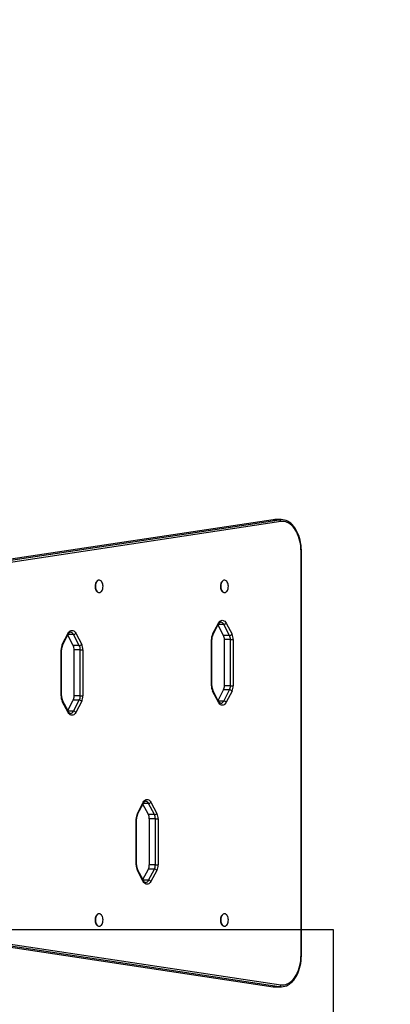
# Model space of a CAD drawing. Units: millimetres. Extents: x 1694 to 3064, y 1689 to 2559.
# Drawn here: x 2624 to 2682, y 2011 to 2166 of the extents above; entities that cross this region are included whole.
import ezdxf

# ---------------------------------------------------------------- set-up
doc = ezdxf.new("R2010")
doc.units = ezdxf.units.MM
doc.header["$LTSCALE"] = 100
doc.header["$PDSIZE"] = -1
doc.layers.add('VP-DIM', color=7, linetype='Continuous')
doc.layers.add('VP-HIC', color=6, linetype='Continuous')
doc.layers.add('VP-EQ', color=7, linetype='Continuous', true_color=0x8a3492)
doc.dimstyles.get("Standard").update_dxf_attribs({"dimtxt": 14, "dimasz": 20, "dimexe": 20, "dimexo": 50, "dimgap": 20, "dimtad": 0, "dimdec": 0, "dimzin": 0, "dimdsep": 46, "dimtxsty": 'Standard', "dimcen": -0.09, "dimadec": 0, "dimazin": 0, "dimtfac": 1, "dimtdec": 4, "dimtofl": 0, "dimtmove": 0, "dimatfit": 3, "dimfxl": 70, "dimfxlon": 1, "dimtolj": 1, "dimtzin": 0, "dimarcsym": 0})

# ---------------------------------------------------------------- blocks, each defined once
blk = doc.blocks.new('31012')
at = {"layer": 'VP-EQ', "color": 0, "linetype": 'Continuous', "lineweight": 25}
for p, q in [((2663.46, 2087.34), (2606.07, 2078.69)), ((2607.02, 2078.69), (2664.41, 2087.34)), ((2664.66, 2087.04), (2607.27, 2078.39)), ((2664.41, 2087.34), (2663.46, 2087.34)), ((2664.69, 2087.36), (2663.75, 2087.36)), ((2664.41, 2087.34), (2664.65, 2087.36)), ((2667.82, 2018.92), (2667.82, 2082.36)), ((2667.88, 2082.36), (2667.82, 2082.36)), ((2667.88, 2018.92), (2667.88, 2082.36)), ((2636.11, 2077.83), (2636.06, 2077.83)), ((2655.81, 2077.83), (2655.77, 2077.83)), ((2636.06, 2075.88), (2636.11, 2075.88)), ((2655.77, 2075.88), (2655.81, 2075.88)), ((2653.92, 2069.33), (2654.84, 2071.08)), ((2653.95, 2069.2), (2654.86, 2070.95)), ((2655.65, 2069.14), (2654.78, 2070.79)), ((2655.68, 2070.89), (2654.84, 2070.89)), ((2656.6, 2069.14), (2655.68, 2070.89)), ((2656.05, 2071.09), (2656.98, 2069.34)), ((2630.3, 2067.74), (2631.22, 2069.49)), ((2630.33, 2067.6), (2631.25, 2069.35)), ((2632.04, 2067.55), (2631.17, 2069.2)), ((2632.06, 2069.3), (2631.22, 2069.3)), ((2632.98, 2067.55), (2632.06, 2069.3)), ((2632.44, 2069.5), (2633.36, 2067.75)), ((2653.73, 2061.23), (2653.73, 2068.49)), ((2653.73, 2068.49), (2653.79, 2068.49)), ((2653.79, 2061.23), (2653.79, 2068.49)), ((2656.6, 2069.14), (2655.65, 2069.14)), ((2656.75, 2068.49), (2655.8, 2068.49)), ((2655.8, 2061.23), (2655.8, 2068.49)), ((2656.75, 2068.49), (2657.17, 2068.49)), ((2656.75, 2061.23), (2656.75, 2068.49)), ((2657.17, 2068.49), (2657.17, 2061.23)), ((2630.11, 2059.64), (2630.11, 2066.9)), ((2630.11, 2066.9), (2630.18, 2066.9)), ((2630.18, 2059.64), (2630.18, 2066.9)), ((2632.98, 2067.55), (2632.04, 2067.55)), ((2633.13, 2066.9), (2632.19, 2066.9)), ((2632.19, 2059.64), (2632.19, 2066.9)), ((2633.13, 2066.9), (2633.55, 2066.9)), ((2633.13, 2059.64), (2633.13, 2066.9)), ((2633.55, 2066.9), (2633.55, 2059.64)), ((2653.73, 2061.23), (2653.79, 2061.23)), ((2654.85, 2058.64), (2653.92, 2060.39)), ((2654.88, 2058.78), (2653.95, 2060.53)), ((2654.79, 2058.94), (2655.65, 2060.58)), ((2656.6, 2060.58), (2655.65, 2060.58)), ((2655.68, 2058.83), (2656.6, 2060.58)), ((2656.75, 2061.23), (2655.8, 2061.23)), ((2656.98, 2060.39), (2656.05, 2058.64)), ((2630.11, 2059.64), (2630.18, 2059.64)), ((2631.23, 2057.04), (2630.31, 2058.79)), ((2631.26, 2057.19), (2630.34, 2058.93)), ((2631.17, 2057.35), (2632.04, 2058.99)), ((2632.98, 2058.99), (2632.04, 2058.99)), ((2632.06, 2057.24), (2632.98, 2058.99)), ((2633.13, 2059.64), (2632.19, 2059.64)), ((2633.36, 2058.8), (2632.44, 2057.05)), ((2633.13, 2059.64), (2633.55, 2059.64)), ((2655.68, 2058.83), (2654.85, 2058.83)), ((2632.06, 2057.24), (2631.23, 2057.24)), ((2642.11, 2041.18), (2643.03, 2042.93)), ((2644.24, 2042.93), (2645.16, 2041.18)), ((2642.14, 2041.04), (2643.06, 2042.79)), ((2643.84, 2040.99), (2642.97, 2042.63)), ((2643.86, 2042.74), (2643.03, 2042.74)), ((2644.79, 2040.99), (2643.86, 2042.74)), ((2641.92, 2033.08), (2641.92, 2040.34)), ((2641.92, 2040.34), (2641.98, 2040.34)), ((2641.98, 2033.08), (2641.98, 2040.34)), ((2644.79, 2040.99), (2643.84, 2040.99)), ((2644.93, 2040.34), (2643.99, 2040.34)), ((2643.99, 2033.08), (2643.99, 2040.34)), ((2644.93, 2040.34), (2645.36, 2040.34)), ((2644.93, 2033.08), (2644.93, 2040.34)), ((2645.36, 2040.34), (2645.36, 2033.08)), ((2641.92, 2033.08), (2641.98, 2033.08)), ((2643.02, 2030.48), (2642.11, 2032.23)), ((2643.05, 2030.62), (2642.14, 2032.37)), ((2642.97, 2030.78), (2643.84, 2032.42)), ((2644.79, 2032.42), (2643.84, 2032.42)), ((2643.86, 2030.68), (2644.79, 2032.42)), ((2644.93, 2033.08), (2643.99, 2033.08)), ((2645.16, 2032.23), (2644.24, 2030.48)), ((2644.93, 2033.08), (2645.36, 2033.08)), ((2643.86, 2030.68), (2643.02, 2030.68)), ((2636.11, 2025.39), (2636.06, 2025.39)), ((2655.81, 2025.39), (2655.77, 2025.39)), ((2607.27, 2022.89), (2664.66, 2014.24)), ((2636.06, 2023.44), (2636.11, 2023.44)), ((2655.77, 2023.44), (2655.81, 2023.44)), ((2606.07, 2022.59), (2663.46, 2013.94)), ((2664.41, 2013.94), (2607.02, 2022.59)), ((2667.88, 2018.92), (2667.82, 2018.92)), ((2664.41, 2013.94), (2663.46, 2013.94)), ((2663.75, 2013.92), (2664.69, 2013.92))]:
    blk.add_line(p, q, dxfattribs=at)
at = {"layer": 'VP-EQ', "color": 0, "linetype": 'Continuous', "lineweight": 25, "flags": 128}
for points in [[(2663.75, 2087.36), (2663.73, 2087.36), (2663.46, 2087.34)], [(2667.88, 2082.36), (2667.88, 2082.57), (2667.86, 2082.96), (2667.82, 2083.36), (2667.76, 2083.74), (2667.68, 2084.12), (2667.58, 2084.49), (2667.47, 2084.84), (2667.33, 2085.18), (2667.18, 2085.5), (2667.01, 2085.8), (2666.83, 2086.08), (2666.63, 2086.34), (2666.42, 2086.57), (2666.2, 2086.78), (2665.96, 2086.95), (2665.72, 2087.1), (2665.47, 2087.21), (2665.22, 2087.29), (2664.96, 2087.34), (2664.7, 2087.36), (2664.64, 2087.35)], [(2664.65, 2087.36), (2664.68, 2087.36), (2664.69, 2087.36)], [(2667.82, 2082.36), (2667.81, 2082.77), (2667.78, 2083.18), (2667.72, 2083.58), (2667.65, 2083.97), (2667.55, 2084.35), (2667.43, 2084.71), (2667.29, 2085.06), (2667.14, 2085.39), (2666.97, 2085.69), (2666.78, 2085.97), (2666.58, 2086.22), (2666.37, 2086.44), (2666.14, 2086.62), (2665.91, 2086.78), (2665.66, 2086.9), (2665.42, 2086.99), (2665.17, 2087.04), (2664.91, 2087.06), (2664.66, 2087.04)], [(2636.06, 2077.83), (2635.97, 2077.82), (2635.86, 2077.78), (2635.76, 2077.7), (2635.67, 2077.59), (2635.59, 2077.46), (2635.53, 2077.3), (2635.49, 2077.13), (2635.47, 2076.95), (2635.47, 2076.76), (2635.49, 2076.58), (2635.53, 2076.41), (2635.6, 2076.25), (2635.67, 2076.12), (2635.77, 2076.01), (2635.87, 2075.94), (2635.98, 2075.89), (2636.06, 2075.88)], [(2636.67, 2077.23), (2636.61, 2077.39), (2636.54, 2077.54), (2636.46, 2077.66), (2636.36, 2077.75), (2636.25, 2077.81), (2636.14, 2077.83), (2636.02, 2077.82), (2635.91, 2077.78), (2635.81, 2077.7), (2635.72, 2077.59), (2635.64, 2077.46), (2635.58, 2077.3), (2635.53, 2077.13), (2635.51, 2076.95), (2635.51, 2076.76), (2635.54, 2076.58), (2635.58, 2076.41), (2635.64, 2076.25), (2635.72, 2076.12), (2635.82, 2076.01), (2635.92, 2075.94), (2636.03, 2075.89), (2636.14, 2075.89), (2636.26, 2075.91), (2636.37, 2075.98), (2636.46, 2076.07), (2636.55, 2076.19), (2636.62, 2076.34), (2636.67, 2076.5), (2636.7, 2076.68), (2636.71, 2076.87), (2636.7, 2077.05), (2636.67, 2077.23)], [(2655.77, 2077.83), (2655.68, 2077.82), (2655.57, 2077.78), (2655.46, 2077.7), (2655.37, 2077.59), (2655.29, 2077.46), (2655.23, 2077.3), (2655.19, 2077.13), (2655.17, 2076.95), (2655.17, 2076.76), (2655.19, 2076.58), (2655.23, 2076.41), (2655.3, 2076.25), (2655.38, 2076.12), (2655.47, 2076.01), (2655.57, 2075.94), (2655.69, 2075.89), (2655.77, 2075.88)], [(2656.37, 2077.23), (2656.32, 2077.39), (2656.24, 2077.54), (2656.16, 2077.66), (2656.06, 2077.75), (2655.95, 2077.81), (2655.84, 2077.83), (2655.72, 2077.82), (2655.61, 2077.78), (2655.51, 2077.7), (2655.42, 2077.59), (2655.34, 2077.46), (2655.28, 2077.3), (2655.24, 2077.13), (2655.22, 2076.95), (2655.22, 2076.76), (2655.24, 2076.58), (2655.28, 2076.41), (2655.34, 2076.25), (2655.42, 2076.12), (2655.52, 2076.01), (2655.62, 2075.94), (2655.73, 2075.89), (2655.85, 2075.89), (2655.96, 2075.91), (2656.07, 2075.98), (2656.17, 2076.07), (2656.25, 2076.19), (2656.32, 2076.34), (2656.37, 2076.5), (2656.4, 2076.68), (2656.41, 2076.87), (2656.4, 2077.05), (2656.37, 2077.23)], [(2654.84, 2071.08), (2654.93, 2071.24), (2655.05, 2071.37), (2655.17, 2071.47), (2655.31, 2071.52), (2655.44, 2071.54), (2655.58, 2071.52), (2655.71, 2071.47), (2655.84, 2071.37), (2655.95, 2071.25), (2656.05, 2071.09)], [(2631.22, 2069.49), (2631.32, 2069.65), (2631.43, 2069.78), (2631.56, 2069.87), (2631.69, 2069.93), (2631.83, 2069.95), (2631.96, 2069.93), (2632.1, 2069.88), (2632.22, 2069.78), (2632.34, 2069.65), (2632.44, 2069.5)], [(2656.75, 2061.23), (2656.8, 2061.23), (2656.85, 2061.23), (2656.91, 2061.23), (2656.97, 2061.23), (2657.03, 2061.23), (2657.08, 2061.23), (2657.13, 2061.23), (2657.17, 2061.23)], [(2654.85, 2058.64), (2654.85, 2058.64), (2654.87, 2058.68), (2654.89, 2058.74), (2654.87, 2058.78)], [(2656.05, 2058.64), (2655.95, 2058.48), (2655.84, 2058.36), (2655.72, 2058.27), (2655.59, 2058.21), (2655.45, 2058.19), (2655.31, 2058.21), (2655.18, 2058.27), (2655.06, 2058.36), (2654.95, 2058.48), (2654.85, 2058.64)], [(2655.21, 2058.49), (2655.2, 2058.49), (2655.13, 2058.51), (2655.07, 2058.54), (2655, 2058.6), (2654.93, 2058.69), (2654.87, 2058.79)], [(2631.23, 2057.04), (2631.24, 2057.05), (2631.26, 2057.09), (2631.27, 2057.15), (2631.26, 2057.18)], [(2632.44, 2057.05), (2632.34, 2056.89), (2632.23, 2056.77), (2632.1, 2056.68), (2631.97, 2056.62), (2631.83, 2056.6), (2631.7, 2056.62), (2631.57, 2056.67), (2631.44, 2056.77), (2631.33, 2056.89), (2631.23, 2057.04)], [(2631.6, 2056.9), (2631.58, 2056.9), (2631.52, 2056.92), (2631.45, 2056.95), (2631.39, 2057.01), (2631.31, 2057.1), (2631.25, 2057.19)], [(2643.03, 2042.93), (2643.13, 2043.09), (2643.24, 2043.21), (2643.37, 2043.3), (2643.5, 2043.36), (2643.64, 2043.38), (2643.77, 2043.36), (2643.9, 2043.3), (2644.03, 2043.21), (2644.14, 2043.09), (2644.24, 2042.93)], [(2643.06, 2042.79), (2643.07, 2042.83), (2643.06, 2042.89), (2643.04, 2042.93), (2643.03, 2042.93)], [(2644.24, 2030.48), (2644.14, 2030.32), (2644.03, 2030.2), (2643.9, 2030.1), (2643.77, 2030.05), (2643.63, 2030.03), (2643.49, 2030.05), (2643.36, 2030.1), (2643.23, 2030.2), (2643.12, 2030.33), (2643.02, 2030.48)], [(2643.39, 2030.33), (2643.38, 2030.33), (2643.31, 2030.34), (2643.25, 2030.38), (2643.18, 2030.44), (2643.11, 2030.53), (2643.05, 2030.62)], [(2636.06, 2025.39), (2635.97, 2025.38), (2635.86, 2025.34), (2635.76, 2025.26), (2635.67, 2025.15), (2635.59, 2025.02), (2635.53, 2024.86), (2635.49, 2024.69), (2635.47, 2024.5), (2635.47, 2024.32), (2635.49, 2024.14), (2635.53, 2023.97), (2635.6, 2023.81), (2635.67, 2023.68), (2635.77, 2023.57), (2635.87, 2023.5), (2635.98, 2023.45), (2636.06, 2023.44)], [(2636.67, 2024.79), (2636.61, 2024.95), (2636.54, 2025.1), (2636.46, 2025.22), (2636.36, 2025.31), (2636.25, 2025.37), (2636.14, 2025.39), (2636.02, 2025.38), (2635.91, 2025.34), (2635.81, 2025.26), (2635.72, 2025.15), (2635.64, 2025.02), (2635.58, 2024.86), (2635.53, 2024.69), (2635.51, 2024.5), (2635.51, 2024.32), (2635.54, 2024.14), (2635.58, 2023.97), (2635.64, 2023.81), (2635.72, 2023.68), (2635.82, 2023.57), (2635.92, 2023.5), (2636.03, 2023.45), (2636.14, 2023.45), (2636.26, 2023.47), (2636.37, 2023.54), (2636.46, 2023.63), (2636.55, 2023.75), (2636.62, 2023.9), (2636.67, 2024.06), (2636.7, 2024.24), (2636.71, 2024.43), (2636.7, 2024.61), (2636.67, 2024.79)], [(2655.77, 2025.39), (2655.68, 2025.38), (2655.57, 2025.34), (2655.46, 2025.26), (2655.37, 2025.15), (2655.29, 2025.02), (2655.23, 2024.86), (2655.19, 2024.69), (2655.17, 2024.5), (2655.17, 2024.32), (2655.19, 2024.14), (2655.23, 2023.97), (2655.3, 2023.81), (2655.38, 2023.68), (2655.47, 2023.57), (2655.57, 2023.5), (2655.69, 2023.45), (2655.77, 2023.44)], [(2656.37, 2024.79), (2656.32, 2024.95), (2656.24, 2025.1), (2656.16, 2025.22), (2656.06, 2025.31), (2655.95, 2025.37), (2655.84, 2025.39), (2655.72, 2025.38), (2655.61, 2025.34), (2655.51, 2025.26), (2655.42, 2025.15), (2655.34, 2025.02), (2655.28, 2024.86), (2655.24, 2024.69), (2655.22, 2024.5), (2655.22, 2024.32), (2655.24, 2024.14), (2655.28, 2023.97), (2655.34, 2023.81), (2655.42, 2023.68), (2655.52, 2023.57), (2655.62, 2023.5), (2655.73, 2023.45), (2655.85, 2023.45), (2655.96, 2023.47), (2656.07, 2023.54), (2656.17, 2023.63), (2656.25, 2023.75), (2656.32, 2023.9), (2656.37, 2024.06), (2656.4, 2024.24), (2656.41, 2024.43), (2656.4, 2024.61), (2656.37, 2024.79)], [(2664.66, 2014.24), (2664.91, 2014.22), (2665.17, 2014.24), (2665.42, 2014.29), (2665.66, 2014.38), (2665.91, 2014.5), (2666.14, 2014.65), (2666.37, 2014.84), (2666.58, 2015.06), (2666.78, 2015.31), (2666.97, 2015.59), (2667.14, 2015.89), (2667.29, 2016.22), (2667.43, 2016.56), (2667.55, 2016.93), (2667.65, 2017.31), (2667.72, 2017.7), (2667.78, 2018.1), (2667.81, 2018.51), (2667.82, 2018.92)], [(2664.69, 2013.92), (2664.78, 2013.92), (2665.04, 2013.95), (2665.29, 2014.01), (2665.54, 2014.1), (2665.78, 2014.22), (2666.02, 2014.36), (2666.24, 2014.54), (2666.46, 2014.75), (2666.67, 2014.98), (2666.86, 2015.24), (2667.04, 2015.53), (2667.21, 2015.83), (2667.36, 2016.15), (2667.49, 2016.49), (2667.6, 2016.85), (2667.7, 2017.22), (2667.77, 2017.6), (2667.83, 2017.99), (2667.87, 2018.38), (2667.88, 2018.78), (2667.88, 2018.92)], [(2663.46, 2013.94), (2663.73, 2013.92), (2663.75, 2013.92)], [(2664.69, 2013.92), (2664.68, 2013.92), (2664.41, 2013.94)]]:
    blk.add_lwpolyline(points, dxfattribs=at)
at = {"layer": 'VP-EQ', "color": 0, "linetype": 'Continuous', "lineweight": 25}
for centre, radius, start, end in [((2664.37, 2087.05), 0.292, 358.2012, 82.4282), ((2654.74, 2070.99), 0.133, 339.8075, 44.1124), ((2655.29, 2070.79), 0.456, 100.663, 160.4877), ((2655.16, 2070.69), 0.552, 21.3048, 84.8805), ((2655.65, 2071.41), 0.512, 272.9173, 321.9013), ((2631.12, 2069.4), 0.134, 339.8137, 44.1062), ((2631.68, 2069.2), 0.456, 100.6567, 160.4939), ((2631.55, 2069.1), 0.552, 21.3019, 84.8819), ((2632.03, 2069.81), 0.512, 272.9157, 321.9014), ((2655.57, 2068.52), 1.84, 153.7164, 180.798), ((2655.33, 2068.52), 1.54, 153.9632, 180.9715), ((2653.82, 2069.24), 0.134, 340.0098, 44.1201), ((2656.57, 2069.66), 0.512, 272.9158, 321.9028), ((2655.33, 2068.52), 1.84, 359.1855, 26.4844), ((2631.96, 2066.93), 1.84, 153.7163, 180.7966), ((2630.21, 2067.65), 0.134, 340.1069, 44.0228), ((2632.96, 2068.06), 0.512, 272.918, 321.9007), ((2631.71, 2066.93), 1.84, 359.1877, 26.4822), ((2654.39, 2068.51), 1.41, 359.1832, 26.4856), ((2655.33, 2068.51), 1.41, 359.1851, 26.4838), ((2631.72, 2066.93), 1.54, 153.9661, 180.9668), ((2630.77, 2066.92), 1.41, 359.1852, 26.4836), ((2631.72, 2066.92), 1.41, 359.1867, 26.4822), ((2655.57, 2061.21), 1.84, 179.1878, 206.4821), ((2655.33, 2061.21), 1.53, 178.9761, 206.2631), ((2653.83, 2060.48), 0.13, 314.9587, 21.8455), ((2654.39, 2061.21), 1.41, 333.5163, 0.8149), ((2655.33, 2061.21), 1.41, 333.5163, 0.8149), ((2656.57, 2060.07), 0.512, 38.0969, 87.0846), ((2655.33, 2061.21), 1.84, 333.5167, 0.8134), ((2631.95, 2059.61), 1.84, 179.1855, 206.4844), ((2631.71, 2059.61), 1.53, 178.9762, 206.263), ((2630.21, 2058.89), 0.13, 314.9009, 21.9127), ((2630.77, 2059.62), 1.41, 333.5163, 0.8149), ((2631.72, 2059.62), 1.41, 333.5145, 0.8147), ((2632.96, 2058.48), 0.512, 38.0991, 87.084), ((2631.71, 2059.62), 1.84, 333.5168, 0.8149), ((2655.16, 2059.05), 0.56, 275.145, 337.2938), ((2655.66, 2058.34), 0.495, 37.0543, 87.8106), ((2631.54, 2057.46), 0.56, 275.1473, 337.2916), ((2632.04, 2056.75), 0.495, 37.0727, 87.7921), ((2643.48, 2042.63), 0.452, 100.3949, 160.3463), ((2643.35, 2042.53), 0.549, 21.9176, 84.9227), ((2643.84, 2043.23), 0.495, 272.2073, 322.9267), ((2643.75, 2040.36), 1.84, 153.5167, 180.8134), ((2643.52, 2040.36), 1.54, 153.783, 180.9778), ((2642.01, 2041.09), 0.135, 339.7916, 43.7197), ((2642.57, 2040.36), 1.41, 359.1851, 26.4837), ((2644.76, 2041.5), 0.512, 272.9177, 321.9011), ((2643.52, 2040.36), 1.41, 359.1867, 26.4822), ((2643.52, 2040.36), 1.84, 359.1878, 26.4821), ((2643.76, 2033.05), 1.84, 179.2034, 206.2837), ((2643.52, 2033.05), 1.54, 179.006, 206.0593), ((2642.02, 2032.33), 0.129, 314.5666, 21.4338), ((2642.57, 2033.06), 1.41, 333.518, 0.8132), ((2643.52, 2033.06), 1.41, 333.5146, 0.8146), ((2644.76, 2031.91), 0.512, 38.0992, 87.0841), ((2643.52, 2033.05), 1.84, 333.5168, 0.8148), ((2642.93, 2030.58), 0.129, 314.5611, 21.519), ((2643.34, 2030.89), 0.564, 275.3208, 337.8802), ((2643.84, 2030.16), 0.512, 38.0992, 87.0841), ((2664.37, 2014.23), 0.292, 277.5718, 1.7988)]:
    blk.add_arc(centre, radius, start, end, dxfattribs=at)
blk = doc.blocks.new('31012 2d')
at = {"layer": 'VP-EQ', "color": 0}
blk.add_lwpolyline([(2425.63, 1860.33), (2321.49, 1860.33, -0.414214), (2171.49, 2010.33), (2171.49, 2090.98, -0.414214), (2321.49, 2240.98), (2395.63, 2240.98, -0.249609), (2520.07, 2307.23), (2579.69, 2307.23, -0.269902), (2710.13, 2231.28, -0.332853), (2817.88, 2087.36), (2817.88, 2013.92, -0.404396), (2672.93, 1864.01), (2672.93, 1789.07, -0.414214), (2572.93, 1689.07), (2525.63, 1689.07, -0.414214), (2425.63, 1789.07)], format="xyb", close=True, dxfattribs=at)
blk.add_blockref('31012', (0, 0), dxfattribs=at)
blk = doc.blocks.new('*D17')
at = {"layer": 'Defpoints', "color": 0}
for p in [(2667.88, 2410.16), (2321.49, 2087.31), (2667.88, 2056.01)]:
    blk.add_point(p, dxfattribs=at)
at = {"layer": 'VP-DIM', "color": 0, "lineweight": -2}
for p, q in [((2321.49, 2340.16), (2321.49, 2430.16)), ((2667.88, 2340.16), (2667.88, 2430.16)), ((2341.49, 2410.16), (2456.02, 2410.16)), ((2647.88, 2410.16), (2533.35, 2410.16))]:
    blk.add_line(p, q, dxfattribs=at)
at = {"layer": 'VP-DIM', "color": 0}
for points in [[(2341.49, 2413.49), (2341.49, 2406.82), (2321.49, 2410.16)], [(2647.88, 2406.82), (2647.88, 2413.49), (2667.88, 2410.16)]]:
    blk.add_solid(points, dxfattribs=at)
at = {"layer": 'VP-DIM', "color": 0, "insert": (2494.69, 2410.16), "char_height": 14, "attachment_point": 5}
blk.add_mtext('\\A1;346', dxfattribs=at)
blk = doc.blocks.new('*D18')
at = {"layer": 'Defpoints', "color": 0}
for p in [(2549.88, 2307.23), (2549.28, 1689.07), (3043.88, 1689.07)]:
    blk.add_point(p, dxfattribs=at)
at = {"layer": 'VP-DIM', "color": 0, "lineweight": -2}
for p, q in [((2973.88, 2307.23), (3063.88, 2307.23)), ((3043.88, 2287.23), (3043.88, 2034.49)), ((3043.88, 1709.07), (3043.88, 1961.82)), ((2973.88, 1689.07), (3063.88, 1689.07))]:
    blk.add_line(p, q, dxfattribs=at)
at = {"layer": 'VP-DIM', "color": 0}
for points in [[(3047.22, 2287.23), (3040.55, 2287.23), (3043.88, 2307.23)], [(3040.55, 1709.07), (3047.22, 1709.07), (3043.88, 1689.07)]]:
    blk.add_solid(points, dxfattribs=at)
at = {"layer": 'VP-DIM', "color": 0, "insert": (3043.88, 1998.15), "char_height": 14, "attachment_point": 5, "rotation": 90}
blk.add_mtext('\\A1;618', dxfattribs=at)
blk = doc.blocks.new('*D19')
at = {"layer": 'Defpoints', "color": 0}
for p in [(2575.7, 2157.23), (2572.18, 1889.07), (2911.6, 1889.07)]:
    blk.add_point(p, dxfattribs=at)
at = {"layer": 'VP-DIM', "color": 0, "lineweight": -2}
for p, q in [((2841.6, 2157.23), (2931.6, 2157.23)), ((2911.6, 2137.23), (2911.6, 2061.82)), ((2911.6, 1909.07), (2911.6, 1984.49)), ((2841.6, 1889.07), (2931.6, 1889.07))]:
    blk.add_line(p, q, dxfattribs=at)
at = {"layer": 'VP-DIM', "color": 0}
for points in [[(2914.93, 2137.23), (2908.26, 2137.23), (2911.6, 2157.23)], [(2908.26, 1909.07), (2914.93, 1909.07), (2911.6, 1889.07)]]:
    blk.add_solid(points, dxfattribs=at)
at = {"layer": 'VP-DIM', "color": 0, "insert": (2911.6, 2023.15), "char_height": 14, "attachment_point": 5, "rotation": 90}
blk.add_mtext('\\A1;268', dxfattribs=at)
blk = doc.blocks.new('*D20')
at = {"layer": 'Defpoints', "color": 0}
for p in [(2817.88, 2539.23), (2171.49, 2050.66), (2817.88, 2050.64)]:
    blk.add_point(p, dxfattribs=at)
at = {"layer": 'VP-DIM', "color": 0, "lineweight": -2}
for p, q in [((2171.49, 2469.23), (2171.49, 2559.23)), ((2817.88, 2469.23), (2817.88, 2559.23)), ((2191.49, 2539.23), (2456.02, 2539.23)), ((2797.88, 2539.23), (2533.35, 2539.23))]:
    blk.add_line(p, q, dxfattribs=at)
at = {"layer": 'VP-DIM', "color": 0}
for points in [[(2191.49, 2542.57), (2191.49, 2535.9), (2171.49, 2539.23)], [(2797.88, 2535.9), (2797.88, 2542.57), (2817.88, 2539.23)]]:
    blk.add_solid(points, dxfattribs=at)
at = {"layer": 'VP-DIM', "color": 0, "insert": (2494.69, 2539.23), "char_height": 14, "attachment_point": 5}
blk.add_mtext('\\A1;646', dxfattribs=at)

msp = doc.modelspace()

# ---------------------------------------------------------------- linework, layer by layer
at = {"layer": 'VP-HIC', "color": 4}
msp.add_lwpolyline([(2672.93, 1864.01), (2672.93, 2022.86), (2425.63, 2022.86), (2425.63, 1860.33), (2321.49, 1860.33, -0.414214), (2171.49, 2010.33), (2171.49, 2090.98, -0.414214), (2321.49, 2240.98), (2395.63, 2240.98, -0.249609), (2520.07, 2307.23), (2579.69, 2307.23, -0.269902), (2710.13, 2231.28, -0.332853), (2817.88, 2087.36), (2817.88, 2013.92, -0.404396)], format="xyb", close=True, dxfattribs=at)
at = {"layer": 'VP-HIC', "color": 1}
msp.add_lwpolyline([(2425.63, 2022.86), (2425.63, 1789.07, 0.414214), (2525.63, 1689.07), (2572.93, 1689.07, 0.414214), (2672.93, 1789.07), (2672.93, 2022.86)], format="xyb", close=True, dxfattribs=at)

# ---------------------------------------------------------------- block references
at = {"layer": 'VP-EQ', "color": 0}
msp.add_blockref('31012 2d', (0, 0), dxfattribs=at)

# ---------------------------------------------------------------- dimensions: what is measured, and where the dimension line sits
at = {"layer": 'VP-DIM', "color": 0}
for base, p1, p2, picture, middle in [((2817.88, 2539.23), (2171.49, 2050.66), (2817.88, 2050.64), '*D20', (2494.69, 2539.23)), ((2667.88, 2410.16), (2321.49, 2087.31), (2667.88, 2056.01), '*D17', (2494.69, 2410.16))]:
    dim = msp.add_linear_dim(base=base, p1=p1, p2=p2, dimstyle='Standard', dxfattribs=at)
    dim.commit()
    dim.dimension.update_dxf_attribs({"geometry": picture, "text_midpoint": middle})
for base, p1, p2, picture, middle in [((3043.88, 1689.07), (2549.88, 2307.23), (2549.28, 1689.07), '*D18', (3043.88, 1998.15)), ((2911.6, 1889.07), (2575.7, 2157.23), (2572.18, 1889.07), '*D19', (2911.6, 2023.15))]:
    dim = msp.add_linear_dim(base=base, p1=p1, p2=p2, angle=90, dimstyle='Standard', dxfattribs=at)
    dim.commit()
    dim.dimension.update_dxf_attribs({"geometry": picture, "text_midpoint": middle})

doc.saveas('drawing.dxf')
